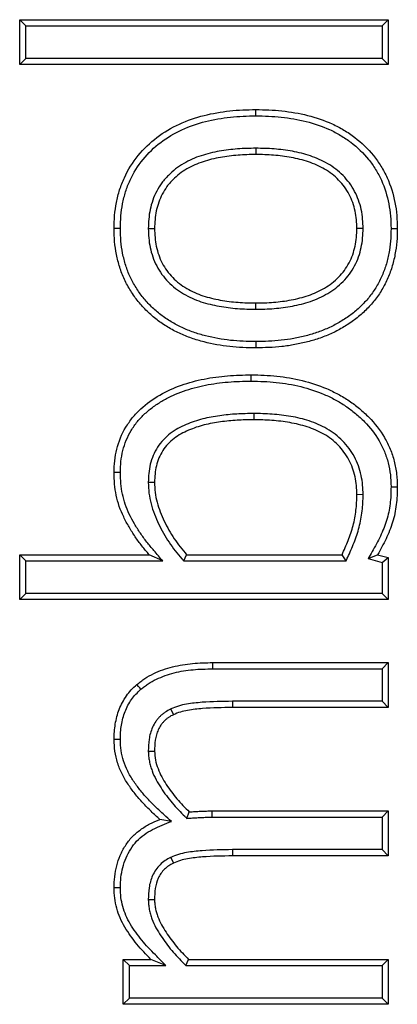
# Model space of a CAD drawing. Units: millimetres. Extents: x 75 to 2081, y 25 to 1460.
# Drawn here: x 392 to 403, y 1056 to 1084 of the extents above; entities that cross this region are included whole.
import ezdxf

# ---------------------------------------------------------------- set-up
doc = ezdxf.new("R2010")
doc.units = ezdxf.units.MM
doc.header["$LTSCALE"] = 5
doc.layers.get('0').update_dxf_attribs({"color": 1})
doc.layers.add('13662', color=7, linetype='Continuous')

# ---------------------------------------------------------------- blocks, each defined once
blk = doc.blocks.new('1063106-M_002_Front_view')
for p, q in [((-216.959, 294.125), (-216.959, 295.391)), ((-216.959, 295.391), (-206.579, 295.391)), ((-216.782, 295.215), (-216.959, 295.391)), ((-206.755, 295.215), (-206.579, 295.391)), ((-206.579, 295.391), (-206.579, 294.125)), ((-216.782, 295.215), (-206.755, 295.215)), ((-216.782, 294.301), (-216.782, 295.215)), ((-206.755, 295.215), (-206.755, 294.301)), ((-216.782, 294.301), (-216.959, 294.125)), ((-206.755, 294.301), (-216.782, 294.301)), ((-206.755, 294.301), (-206.579, 294.125)), ((-206.579, 294.125), (-216.959, 294.125)), ((-210.309, 292.683), (-210.309, 292.859)), ((-210.309, 291.77), (-210.309, 291.593)), ((-213.338, 289.511), (-213.161, 289.511)), ((-207.289, 289.511), (-207.465, 289.511)), ((-206.502, 289.511), (-206.326, 289.511)), ((-210.309, 287.24), (-210.309, 287.416)), ((-210.309, 286.327), (-210.309, 286.15)), ((-210.37, 284.301), (-210.37, 284.125)), ((-213.338, 282.367), (-213.161, 282.367)), ((-207.289, 282.018), (-207.465, 282.017)), ((-216.782, 280.151), (-216.959, 280.328)), ((-216.959, 280.328), (-213.311, 280.328)), ((-216.959, 279.062), (-216.959, 280.328)), ((-212.93, 280.151), (-213.311, 280.328)), ((-212.338, 280.151), (-212.257, 280.328)), ((-212.257, 280.328), (-207.882, 280.328)), ((-207.768, 280.151), (-207.882, 280.328)), ((-207.147, 280.216), (-206.881, 280.328)), ((-206.881, 280.328), (-206.579, 280.246)), ((-216.782, 280.151), (-212.93, 280.151)), ((-216.782, 279.238), (-216.782, 280.151)), ((-212.338, 280.151), (-207.768, 280.151)), ((-207.147, 280.216), (-206.755, 280.111)), ((-206.755, 280.111), (-206.579, 280.246)), ((-206.755, 280.111), (-206.755, 279.238)), ((-206.579, 280.246), (-206.579, 279.062)), ((-216.782, 279.238), (-216.959, 279.062)), ((-206.755, 279.238), (-216.782, 279.238)), ((-206.755, 279.238), (-206.579, 279.062)), ((-206.579, 279.062), (-216.959, 279.062)), ((-211.523, 277.29), (-206.579, 277.29)), ((-206.755, 277.113), (-206.579, 277.29)), ((-206.579, 277.29), (-206.579, 276.024)), ((-211.522, 277.113), (-206.755, 277.113)), ((-206.755, 277.113), (-206.755, 276.2)), ((-206.755, 276.2), (-210.969, 276.2)), ((-210.969, 276.2), (-210.968, 276.024)), ((-206.755, 276.2), (-206.579, 276.024)), ((-212.706, 275.982), (-212.631, 275.822)), ((-206.579, 276.024), (-210.968, 276.024)), ((-213.338, 274.795), (-213.161, 274.798)), ((-212.252, 272.905), (-212.184, 273.087)), ((-211.537, 273.112), (-206.579, 273.112)), ((-211.537, 272.936), (-211.537, 273.112)), ((-206.755, 272.936), (-206.579, 273.112)), ((-206.579, 273.112), (-206.579, 271.847)), ((-212.687, 272.82), (-213.011, 272.875)), ((-211.537, 272.936), (-206.755, 272.936)), ((-206.755, 272.936), (-206.755, 272.023)), ((-206.755, 272.023), (-210.969, 272.023)), ((-210.969, 272.023), (-210.968, 271.847)), ((-206.755, 272.023), (-206.579, 271.847)), ((-212.707, 271.804), (-212.631, 271.645)), ((-206.579, 271.847), (-210.968, 271.847)), ((-213.338, 270.618), (-213.161, 270.62)), ((-214.047, 268.935), (-213.264, 268.935)), ((-214.047, 267.669), (-214.047, 268.935)), ((-213.871, 268.759), (-214.047, 268.935)), ((-212.843, 268.759), (-213.264, 268.935)), ((-212.278, 268.759), (-212.204, 268.935)), ((-212.204, 268.935), (-206.579, 268.935)), ((-206.755, 268.759), (-206.579, 268.935)), ((-206.579, 268.935), (-206.579, 267.669)), ((-213.871, 268.759), (-212.843, 268.759)), ((-213.871, 267.846), (-213.871, 268.759)), ((-212.278, 268.759), (-206.755, 268.759)), ((-206.755, 268.759), (-206.755, 267.846)), ((-213.871, 267.846), (-214.047, 267.669)), ((-206.755, 267.846), (-213.871, 267.846)), ((-206.755, 267.846), (-206.579, 267.669)), ((-206.579, 267.669), (-214.047, 267.669))]:
    blk.add_line(p, q)
at = {"flags": 128}
for points in [[(-214.124, 289.511), (-214.177, 289.511), (-214.23, 289.511), (-214.3, 289.511)], [(-210.438, 285.215), (-210.438, 285.267), (-210.438, 285.32), (-210.438, 285.391)], [(-214.124, 282.64), (-214.177, 282.64), (-214.23, 282.64), (-214.3, 282.64)], [(-206.502, 282.239), (-206.449, 282.24), (-206.396, 282.24), (-206.326, 282.24)], [(-211.522, 277.113), (-211.523, 277.166), (-211.523, 277.219), (-211.523, 277.29)], [(-213.546, 276.538), (-213.58, 276.577), (-213.615, 276.617), (-213.662, 276.671)], [(-214.124, 275.129), (-214.177, 275.128), (-214.23, 275.128), (-214.3, 275.128)], [(-214.124, 270.952), (-214.177, 270.951), (-214.23, 270.951), (-214.3, 270.951)]]:
    blk.add_lwpolyline(points, dxfattribs=at)
for points, knots in [([(-214.3, 289.511), (-214.298, 289.633), (-214.295, 289.756), (-214.274, 290.001), (-214.257, 290.122), (-214.21, 290.363), (-214.181, 290.483), (-214.107, 290.717), (-214.062, 290.831), (-213.908, 291.165), (-213.777, 291.375), (-213.468, 291.757), (-213.289, 291.927), (-212.898, 292.225), (-212.686, 292.351), (-212.24, 292.556), (-212.007, 292.636), (-211.53, 292.754), (-211.288, 292.795), (-210.922, 292.835), (-210.8, 292.845), (-210.554, 292.856), (-210.432, 292.857), (-210.309, 292.859)], [0, 0, 0, 0, 0.0625, 0.0625, 0.125, 0.125, 0.1875, 0.1875, 0.25, 0.25, 0.375, 0.375, 0.5, 0.5, 0.625, 0.625, 0.75, 0.75, 0.875, 0.875, 0.9375, 0.9375, 1, 1, 1, 1]), ([(-210.309, 292.859), (-210.186, 292.857), (-210.064, 292.856), (-209.819, 292.845), (-209.697, 292.836), (-209.331, 292.796), (-209.088, 292.755), (-208.612, 292.636), (-208.379, 292.559), (-208.045, 292.404), (-207.936, 292.347), (-207.725, 292.221), (-207.623, 292.153), (-207.331, 291.929), (-207.153, 291.757), (-206.921, 291.472), (-206.85, 291.372), (-206.722, 291.163), (-206.664, 291.054), (-206.511, 290.72), (-206.44, 290.483), (-206.369, 290.122), (-206.352, 290), (-206.331, 289.756), (-206.328, 289.633), (-206.326, 289.511)], [0, 0, 0, 0, 0.0625, 0.0625, 0.125, 0.125, 0.25, 0.25, 0.375, 0.375, 0.4375, 0.4375, 0.5, 0.5, 0.625, 0.625, 0.6875, 0.6875, 0.75, 0.75, 0.875, 0.875, 0.9375, 0.9375, 1, 1, 1, 1]), ([(-214.124, 289.511), (-214.121, 289.632), (-214.119, 289.75), (-214.099, 289.979), (-214.082, 290.094), (-214.038, 290.324), (-214.01, 290.437), (-213.941, 290.656), (-213.899, 290.764), (-213.754, 291.078), (-213.631, 291.276), (-213.34, 291.634), (-213.171, 291.795), (-212.802, 292.076), (-212.601, 292.196), (-212.177, 292.391), (-211.955, 292.467), (-211.497, 292.581), (-211.261, 292.62), (-210.906, 292.66), (-210.788, 292.669), (-210.551, 292.679), (-210.431, 292.681), (-210.309, 292.683)], [0.0006668, 0.0006668, 0.0006668, 0.0006668, 0.0625, 0.0625, 0.125, 0.125, 0.1875, 0.1875, 0.25, 0.25, 0.375, 0.375, 0.5, 0.5, 0.625, 0.625, 0.75, 0.75, 0.875, 0.875, 0.9375, 0.9375, 0.9995469, 0.9995469, 0.9995469, 0.9995469]), ([(-210.309, 292.683), (-210.187, 292.681), (-210.067, 292.679), (-209.83, 292.669), (-209.712, 292.66), (-209.357, 292.621), (-209.122, 292.581), (-208.664, 292.468), (-208.441, 292.393), (-208.125, 292.247), (-208.021, 292.192), (-207.821, 292.073), (-207.725, 292.008), (-207.449, 291.797), (-207.281, 291.635), (-207.063, 291.367), (-206.997, 291.273), (-206.876, 291.076), (-206.821, 290.974), (-206.678, 290.66), (-206.611, 290.438), (-206.544, 290.094), (-206.527, 289.978), (-206.507, 289.75), (-206.505, 289.632), (-206.502, 289.511)], [0.0004534, 0.0004534, 0.0004534, 0.0004534, 0.0625, 0.0625, 0.125, 0.125, 0.25, 0.25, 0.375, 0.375, 0.4375, 0.4375, 0.5, 0.5, 0.625, 0.625, 0.6875, 0.6875, 0.75, 0.75, 0.875, 0.875, 0.9375, 0.9375, 0.9993804, 0.9993804, 0.9993804, 0.9993804]), ([(-210.309, 291.77), (-210.31, 291.77), (-210.31, 291.77), (-210.311, 291.77), (-210.478, 291.768), (-210.651, 291.765), (-210.996, 291.739), (-211.168, 291.716), (-211.423, 291.672), (-211.509, 291.655), (-211.681, 291.613), (-211.767, 291.588), (-211.934, 291.532), (-212.017, 291.501), (-212.182, 291.428), (-212.263, 291.386), (-212.418, 291.295), (-212.494, 291.245), (-212.641, 291.132), (-212.708, 291.072), (-212.804, 290.976), (-212.836, 290.942), (-212.897, 290.872), (-212.927, 290.835), (-213.009, 290.722), (-213.056, 290.644), (-213.143, 290.482), (-213.18, 290.396), (-213.241, 290.223), (-213.266, 290.135), (-213.303, 289.957), (-213.316, 289.866), (-213.332, 289.687), (-213.335, 289.6), (-213.337, 289.516), (-213.337, 289.514), (-213.338, 289.513), (-213.338, 289.511)], [-0.000489, -0.000489, -0.000489, -0.000489, 0, 0, 0, 0.125, 0.125, 0.25, 0.25, 0.3125, 0.3125, 0.375, 0.375, 0.4375, 0.4375, 0.5, 0.5, 0.5625, 0.5625, 0.625, 0.625, 0.65625, 0.65625, 0.6875, 0.6875, 0.75, 0.75, 0.8125, 0.8125, 0.875, 0.875, 0.9375, 0.9375, 1, 1, 1, 1.001364, 1.001364, 1.001364, 1.001364]), ([(-207.289, 289.511), (-207.289, 289.513), (-207.289, 289.514), (-207.289, 289.516), (-207.291, 289.599), (-207.294, 289.686), (-207.31, 289.866), (-207.323, 289.955), (-207.36, 290.133), (-207.386, 290.223), (-207.45, 290.395), (-207.486, 290.477), (-207.571, 290.639), (-207.621, 290.719), (-207.73, 290.867), (-207.79, 290.937), (-207.919, 291.068), (-207.988, 291.128), (-208.131, 291.238), (-208.206, 291.289), (-208.441, 291.428), (-208.606, 291.499), (-208.94, 291.611), (-209.111, 291.654), (-209.452, 291.716), (-209.624, 291.738), (-209.968, 291.765), (-210.141, 291.768), (-210.307, 291.77), (-210.308, 291.77), (-210.308, 291.77), (-210.309, 291.77)], [-0.001312, -0.001312, -0.001312, -0.001312, 0, 0, 0, 0.0625, 0.0625, 0.125, 0.125, 0.1875, 0.1875, 0.25, 0.25, 0.3125, 0.3125, 0.375, 0.375, 0.4375, 0.4375, 0.5, 0.5, 0.625, 0.625, 0.75, 0.75, 0.875, 0.875, 1, 1, 1, 1.000491, 1.000491, 1.000491, 1.000491]), ([(-210.309, 291.593), (-210.476, 291.592), (-210.644, 291.589), (-210.977, 291.564), (-211.143, 291.542), (-211.39, 291.499), (-211.472, 291.483), (-211.635, 291.443), (-211.715, 291.419), (-211.873, 291.366), (-211.952, 291.337), (-212.105, 291.269), (-212.179, 291.231), (-212.324, 291.146), (-212.394, 291.1), (-212.526, 290.998), (-212.588, 290.942), (-212.677, 290.853), (-212.706, 290.823), (-212.761, 290.76), (-212.787, 290.727), (-212.86, 290.626), (-212.905, 290.554), (-212.983, 290.406), (-213.016, 290.33), (-213.072, 290.172), (-213.095, 290.091), (-213.129, 289.927), (-213.141, 289.844), (-213.156, 289.678), (-213.159, 289.594), (-213.161, 289.511)], [0, 0, 0, 0, 0.125, 0.125, 0.25, 0.25, 0.3125, 0.3125, 0.375, 0.375, 0.4375, 0.4375, 0.5, 0.5, 0.5625, 0.5625, 0.625, 0.625, 0.65625, 0.65625, 0.6875, 0.6875, 0.75, 0.75, 0.8125, 0.8125, 0.875, 0.875, 0.9375, 0.9375, 1, 1, 1, 1]), ([(-207.465, 289.511), (-207.468, 289.594), (-207.47, 289.677), (-207.485, 289.842), (-207.496, 289.923), (-207.53, 290.084), (-207.552, 290.163), (-207.609, 290.32), (-207.644, 290.397), (-207.759, 290.62), (-207.859, 290.755), (-208.095, 290.995), (-208.227, 291.097), (-208.516, 291.268), (-208.67, 291.334), (-208.985, 291.441), (-209.148, 291.481), (-209.477, 291.542), (-209.642, 291.563), (-209.975, 291.589), (-210.142, 291.592), (-210.309, 291.593)], [0, 0, 0, 0, 0.0625, 0.0625, 0.125, 0.125, 0.1875, 0.1875, 0.25, 0.25, 0.375, 0.375, 0.5, 0.5, 0.625, 0.625, 0.75, 0.75, 0.875, 0.875, 1, 1, 1, 1]), ([(-210.309, 286.15), (-210.432, 286.152), (-210.555, 286.154), (-210.8, 286.165), (-210.922, 286.174), (-211.288, 286.215), (-211.531, 286.258), (-211.887, 286.349), (-212.005, 286.384), (-212.237, 286.464), (-212.351, 286.51), (-212.574, 286.614), (-212.682, 286.672), (-212.893, 286.799), (-212.995, 286.868), (-213.189, 287.017), (-213.282, 287.098), (-213.458, 287.27), (-213.541, 287.36), (-213.696, 287.55), (-213.768, 287.65), (-213.898, 287.859), (-213.957, 287.967), (-214.061, 288.189), (-214.104, 288.305), (-214.177, 288.539), (-214.208, 288.658), (-214.257, 288.899), (-214.274, 289.021), (-214.295, 289.265), (-214.298, 289.388), (-214.3, 289.511)], [0, 0, 0, 0, 0.0625, 0.0625, 0.125, 0.125, 0.25, 0.25, 0.3125, 0.3125, 0.375, 0.375, 0.4375, 0.4375, 0.5, 0.5, 0.5625, 0.5625, 0.625, 0.625, 0.6875, 0.6875, 0.75, 0.75, 0.8125, 0.8125, 0.875, 0.875, 0.9375, 0.9375, 1, 1, 1, 1]), ([(-210.309, 286.327), (-210.431, 286.329), (-210.551, 286.33), (-210.789, 286.341), (-210.907, 286.35), (-211.261, 286.389), (-211.496, 286.431), (-211.839, 286.519), (-211.953, 286.552), (-212.174, 286.629), (-212.282, 286.672), (-212.493, 286.771), (-212.597, 286.827), (-212.797, 286.947), (-212.893, 287.012), (-213.077, 287.153), (-213.164, 287.229), (-213.33, 287.391), (-213.409, 287.477), (-213.555, 287.657), (-213.622, 287.75), (-213.745, 287.946), (-213.801, 288.048), (-213.897, 288.256), (-213.937, 288.363), (-214.007, 288.586), (-214.036, 288.699), (-214.082, 288.927), (-214.099, 289.042), (-214.118, 289.272), (-214.121, 289.389), (-214.124, 289.511)], [0.0004916, 0.0004916, 0.0004916, 0.0004916, 0.0625, 0.0625, 0.125, 0.125, 0.25, 0.25, 0.3125, 0.3125, 0.375, 0.375, 0.4375, 0.4375, 0.5, 0.5, 0.5625, 0.5625, 0.625, 0.625, 0.6875, 0.6875, 0.75, 0.75, 0.8125, 0.8125, 0.875, 0.875, 0.9375, 0.9375, 0.9993334, 0.9993334, 0.9993334, 0.9993334]), ([(-213.338, 289.511), (-213.338, 289.509), (-213.337, 289.507), (-213.337, 289.505), (-213.335, 289.422), (-213.332, 289.334), (-213.316, 289.155), (-213.304, 289.064), (-213.266, 288.885), (-213.241, 288.797), (-213.181, 288.624), (-213.144, 288.539), (-213.058, 288.375), (-213.01, 288.296), (-212.901, 288.146), (-212.84, 288.075), (-212.712, 287.945), (-212.645, 287.884), (-212.498, 287.769), (-212.422, 287.718), (-212.188, 287.582), (-212.024, 287.507), (-211.683, 287.394), (-211.513, 287.355), (-211.17, 287.293), (-210.998, 287.271), (-210.652, 287.244), (-210.478, 287.242), (-210.311, 287.24), (-210.31, 287.24), (-210.31, 287.24), (-210.309, 287.24)], [-0.001361, -0.001361, -0.001361, -0.001361, 0, 0, 0, 0.0625, 0.0625, 0.125, 0.125, 0.1875, 0.1875, 0.25, 0.25, 0.3125, 0.3125, 0.375, 0.375, 0.4375, 0.4375, 0.5, 0.5, 0.625, 0.625, 0.75, 0.75, 0.875, 0.875, 1, 1, 1, 1.000494, 1.000494, 1.000494, 1.000494]), ([(-213.161, 289.511), (-213.159, 289.427), (-213.156, 289.343), (-213.141, 289.176), (-213.129, 289.093), (-213.095, 288.929), (-213.072, 288.848), (-213.017, 288.69), (-212.984, 288.613), (-212.906, 288.464), (-212.862, 288.392), (-212.764, 288.257), (-212.709, 288.193), (-212.591, 288.073), (-212.529, 288.017), (-212.397, 287.913), (-212.327, 287.867), (-212.11, 287.74), (-211.956, 287.671), (-211.638, 287.565), (-211.475, 287.527), (-211.145, 287.467), (-210.978, 287.446), (-210.644, 287.421), (-210.477, 287.418), (-210.309, 287.416)], [0, 0, 0, 0, 0.0625, 0.0625, 0.125, 0.125, 0.1875, 0.1875, 0.25, 0.25, 0.3125, 0.3125, 0.375, 0.375, 0.4375, 0.4375, 0.5, 0.5, 0.625, 0.625, 0.75, 0.75, 0.875, 0.875, 1, 1, 1, 1]), ([(-210.309, 287.24), (-210.308, 287.24), (-210.308, 287.24), (-210.307, 287.24), (-210.141, 287.242), (-209.967, 287.245), (-209.622, 287.273), (-209.45, 287.296), (-209.11, 287.36), (-208.94, 287.401), (-208.601, 287.518), (-208.44, 287.593), (-208.208, 287.729), (-208.132, 287.78), (-207.987, 287.892), (-207.918, 287.952), (-207.79, 288.083), (-207.729, 288.154), (-207.621, 288.303), (-207.573, 288.379), (-207.485, 288.541), (-207.447, 288.627), (-207.386, 288.8), (-207.362, 288.889), (-207.324, 289.065), (-207.31, 289.154), (-207.293, 289.335), (-207.291, 289.422), (-207.289, 289.506), (-207.289, 289.507), (-207.289, 289.509), (-207.289, 289.511)], [-0.000496, -0.000496, -0.000496, -0.000496, 0, 0, 0, 0.125, 0.125, 0.25, 0.25, 0.375, 0.375, 0.5, 0.5, 0.5625, 0.5625, 0.625, 0.625, 0.6875, 0.6875, 0.75, 0.75, 0.8125, 0.8125, 0.875, 0.875, 0.9375, 0.9375, 1, 1, 1, 1.001311, 1.001311, 1.001311, 1.001311]), ([(-210.309, 287.416), (-210.142, 287.418), (-209.975, 287.421), (-209.643, 287.448), (-209.477, 287.47), (-209.149, 287.532), (-208.986, 287.572), (-208.671, 287.681), (-208.519, 287.751), (-208.303, 287.878), (-208.233, 287.924), (-208.101, 288.026), (-208.038, 288.082), (-207.921, 288.201), (-207.866, 288.264), (-207.768, 288.399), (-207.724, 288.47), (-207.644, 288.617), (-207.61, 288.694), (-207.555, 288.851), (-207.533, 288.932), (-207.498, 289.095), (-207.485, 289.178), (-207.47, 289.344), (-207.467, 289.427), (-207.465, 289.511)], [0, 0, 0, 0, 0.125, 0.125, 0.25, 0.25, 0.375, 0.375, 0.5, 0.5, 0.5625, 0.5625, 0.625, 0.625, 0.6875, 0.6875, 0.75, 0.75, 0.8125, 0.8125, 0.875, 0.875, 0.9375, 0.9375, 1, 1, 1, 1]), ([(-206.326, 289.511), (-206.328, 289.388), (-206.33, 289.265), (-206.35, 289.021), (-206.368, 288.899), (-206.414, 288.658), (-206.443, 288.538), (-206.515, 288.304), (-206.56, 288.189), (-206.661, 287.965), (-206.718, 287.856), (-206.846, 287.647), (-206.918, 287.547), (-207.073, 287.357), (-207.157, 287.267), (-207.335, 287.097), (-207.428, 287.018), (-207.625, 286.871), (-207.727, 286.802), (-207.937, 286.676), (-208.046, 286.619), (-208.269, 286.515), (-208.383, 286.469), (-208.614, 286.387), (-208.732, 286.351), (-208.969, 286.291), (-209.089, 286.265), (-209.331, 286.22), (-209.452, 286.202), (-209.696, 286.175), (-209.819, 286.166), (-210.064, 286.155), (-210.186, 286.153), (-210.309, 286.15)], [0, 0, 0, 0, 0.0625, 0.0625, 0.125, 0.125, 0.1875, 0.1875, 0.25, 0.25, 0.3125, 0.3125, 0.375, 0.375, 0.4375, 0.4375, 0.5, 0.5, 0.5625, 0.5625, 0.625, 0.625, 0.6875, 0.6875, 0.75, 0.75, 0.8125, 0.8125, 0.875, 0.875, 0.9375, 0.9375, 1, 1, 1, 1]), ([(-206.502, 289.511), (-206.504, 289.389), (-206.507, 289.271), (-206.525, 289.042), (-206.542, 288.927), (-206.586, 288.696), (-206.613, 288.583), (-206.681, 288.364), (-206.723, 288.256), (-206.819, 288.044), (-206.872, 287.942), (-206.992, 287.746), (-207.059, 287.653), (-207.205, 287.475), (-207.284, 287.39), (-207.451, 287.23), (-207.539, 287.155), (-207.725, 287.016), (-207.823, 286.95), (-208.023, 286.83), (-208.126, 286.776), (-208.338, 286.678), (-208.447, 286.633), (-208.668, 286.555), (-208.78, 286.521), (-209.008, 286.462), (-209.125, 286.437), (-209.359, 286.394), (-209.476, 286.377), (-209.712, 286.351), (-209.83, 286.342), (-210.067, 286.331), (-210.188, 286.329), (-210.309, 286.327)], [0.000619, 0.000619, 0.000619, 0.000619, 0.0625, 0.0625, 0.125, 0.125, 0.1875, 0.1875, 0.25, 0.25, 0.3125, 0.3125, 0.375, 0.375, 0.4375, 0.4375, 0.5, 0.5, 0.5625, 0.5625, 0.625, 0.625, 0.6875, 0.6875, 0.75, 0.75, 0.8125, 0.8125, 0.875, 0.875, 0.9375, 0.9375, 0.9995081, 0.9995081, 0.9995081, 0.9995081]), ([(-214.3, 282.64), (-214.297, 282.751), (-214.294, 282.863), (-214.271, 283.083), (-214.251, 283.191), (-214.17, 283.512), (-214.087, 283.725), (-213.914, 284.009), (-213.85, 284.1), (-213.71, 284.273), (-213.631, 284.355), (-213.386, 284.581), (-213.206, 284.711), (-212.819, 284.934), (-212.615, 285.025), (-212.198, 285.172), (-211.984, 285.23), (-211.547, 285.316), (-211.326, 285.346), (-210.883, 285.383), (-210.66, 285.387), (-210.438, 285.391)], [0, 0, 0, 0, 0.0625, 0.0625, 0.125, 0.125, 0.25, 0.25, 0.3125, 0.3125, 0.375, 0.375, 0.5, 0.5, 0.625, 0.625, 0.75, 0.75, 0.875, 0.875, 1, 1, 1, 1]), ([(-210.438, 285.391), (-210.317, 285.389), (-210.196, 285.387), (-209.956, 285.376), (-209.835, 285.368), (-209.476, 285.329), (-209.237, 285.288), (-208.769, 285.172), (-208.539, 285.097), (-208.206, 284.955), (-208.097, 284.903), (-207.885, 284.789), (-207.781, 284.727), (-207.582, 284.591), (-207.486, 284.518), (-207.3, 284.364), (-207.211, 284.283), (-206.957, 284.025), (-206.808, 283.833), (-206.626, 283.52), (-206.572, 283.412), (-206.48, 283.189), (-206.443, 283.074), (-206.384, 282.84), (-206.361, 282.721), (-206.333, 282.481), (-206.329, 282.361), (-206.326, 282.24)], [0, 0, 0, 0, 0.0625, 0.0625, 0.125, 0.125, 0.25, 0.25, 0.375, 0.375, 0.4375, 0.4375, 0.5, 0.5, 0.5625, 0.5625, 0.625, 0.625, 0.75, 0.75, 0.8125, 0.8125, 0.875, 0.875, 0.9375, 0.9375, 1, 1, 1, 1]), ([(-214.124, 282.64), (-214.121, 282.749), (-214.118, 282.853), (-214.096, 283.056), (-214.078, 283.157), (-214.027, 283.357), (-213.995, 283.456), (-213.918, 283.647), (-213.874, 283.736), (-213.767, 283.911), (-213.707, 283.997), (-213.578, 284.156), (-213.507, 284.229), (-213.354, 284.371), (-213.273, 284.437), (-213.104, 284.56), (-213.016, 284.616), (-212.833, 284.722), (-212.739, 284.771), (-212.547, 284.858), (-212.449, 284.896), (-212.146, 285.003), (-211.94, 285.059), (-211.519, 285.142), (-211.305, 285.171), (-210.874, 285.206), (-210.66, 285.211), (-210.438, 285.215)], [0.000968, 0.000968, 0.000968, 0.000968, 0.0625, 0.0625, 0.125, 0.125, 0.1875, 0.1875, 0.25, 0.25, 0.3125, 0.3125, 0.375, 0.375, 0.4375, 0.4375, 0.5, 0.5, 0.5625, 0.5625, 0.625, 0.625, 0.75, 0.75, 0.875, 0.875, 0.9994563, 0.9994563, 0.9994563, 0.9994563]), ([(-210.438, 285.215), (-210.318, 285.212), (-210.2, 285.21), (-209.966, 285.2), (-209.85, 285.192), (-209.502, 285.155), (-209.271, 285.115), (-208.82, 285.003), (-208.599, 284.931), (-208.28, 284.795), (-208.176, 284.745), (-207.973, 284.636), (-207.876, 284.578), (-207.687, 284.449), (-207.595, 284.379), (-207.417, 284.231), (-207.332, 284.154), (-207.092, 283.91), (-206.953, 283.731), (-206.782, 283.438), (-206.731, 283.336), (-206.646, 283.129), (-206.612, 283.024), (-206.556, 282.804), (-206.535, 282.692), (-206.509, 282.471), (-206.506, 282.359), (-206.502, 282.239)], [0.000503, 0.000503, 0.000503, 0.000503, 0.0625, 0.0625, 0.125, 0.125, 0.25, 0.25, 0.375, 0.375, 0.4375, 0.4375, 0.5, 0.5, 0.5625, 0.5625, 0.625, 0.625, 0.75, 0.75, 0.8125, 0.8125, 0.875, 0.875, 0.9375, 0.9375, 0.9992565, 0.9992565, 0.9992565, 0.9992565]), ([(-210.37, 284.301), (-210.371, 284.301), (-210.371, 284.301), (-210.372, 284.301), (-210.527, 284.3), (-210.688, 284.298), (-211.008, 284.279), (-211.168, 284.263), (-211.487, 284.218), (-211.645, 284.19), (-211.885, 284.131), (-211.965, 284.107), (-212.121, 284.055), (-212.198, 284.025), (-212.351, 283.96), (-212.426, 283.924), (-212.576, 283.84), (-212.649, 283.792), (-212.786, 283.688), (-212.852, 283.63), (-212.974, 283.5), (-213.03, 283.428), (-213.124, 283.279), (-213.164, 283.202), (-213.233, 283.041), (-213.261, 282.957), (-213.302, 282.788), (-213.316, 282.702), (-213.332, 282.532), (-213.335, 282.45), (-213.337, 282.373), (-213.337, 282.371), (-213.338, 282.369), (-213.338, 282.367)], [-0.000395, -0.000395, -0.000395, -0.000395, 0, 0, 0, 0.125, 0.125, 0.25, 0.25, 0.375, 0.375, 0.4375, 0.4375, 0.5, 0.5, 0.5625, 0.5625, 0.625, 0.625, 0.6875, 0.6875, 0.75, 0.75, 0.8125, 0.8125, 0.875, 0.875, 0.9375, 0.9375, 1, 1, 1, 1.00164, 1.00164, 1.00164, 1.00164]), ([(-207.289, 282.018), (-207.289, 282.02), (-207.289, 282.021), (-207.289, 282.022), (-207.291, 282.107), (-207.294, 282.196), (-207.311, 282.378), (-207.324, 282.471), (-207.365, 282.652), (-207.39, 282.739), (-207.452, 282.914), (-207.491, 283.002), (-207.58, 283.167), (-207.63, 283.245), (-207.74, 283.395), (-207.8, 283.466), (-207.932, 283.601), (-208.002, 283.662), (-208.147, 283.775), (-208.225, 283.828), (-208.388, 283.921), (-208.469, 283.96), (-208.635, 284.032), (-208.72, 284.065), (-208.977, 284.149), (-209.151, 284.19), (-209.413, 284.235), (-209.5, 284.247), (-209.673, 284.268), (-209.76, 284.277), (-209.935, 284.29), (-210.023, 284.295), (-210.198, 284.3), (-210.284, 284.301), (-210.369, 284.301), (-210.369, 284.301), (-210.37, 284.301), (-210.37, 284.301)], [-0.001008, -0.001008, -0.001008, -0.001008, 0, 0, 0, 0.0625, 0.0625, 0.125, 0.125, 0.1875, 0.1875, 0.25, 0.25, 0.3125, 0.3125, 0.375, 0.375, 0.4375, 0.4375, 0.5, 0.5, 0.5625, 0.5625, 0.625, 0.625, 0.75, 0.75, 0.8125, 0.8125, 0.875, 0.875, 0.9375, 0.9375, 1, 1, 1, 1.000361, 1.000361, 1.000361, 1.000361]), ([(-210.37, 284.125), (-210.526, 284.124), (-210.682, 284.122), (-210.993, 284.103), (-211.149, 284.088), (-211.457, 284.044), (-211.611, 284.017), (-211.838, 283.961), (-211.913, 283.939), (-212.06, 283.889), (-212.133, 283.861), (-212.277, 283.8), (-212.347, 283.766), (-212.483, 283.69), (-212.549, 283.647), (-212.673, 283.553), (-212.731, 283.501), (-212.838, 283.387), (-212.886, 283.325), (-212.969, 283.194), (-213.006, 283.124), (-213.067, 282.981), (-213.092, 282.907), (-213.128, 282.755), (-213.141, 282.678), (-213.156, 282.523), (-213.159, 282.445), (-213.161, 282.367)], [0, 0, 0, 0, 0.125, 0.125, 0.25, 0.25, 0.375, 0.375, 0.4375, 0.4375, 0.5, 0.5, 0.5625, 0.5625, 0.625, 0.625, 0.6875, 0.6875, 0.75, 0.75, 0.8125, 0.8125, 0.875, 0.875, 0.9375, 0.9375, 1, 1, 1, 1]), ([(-207.465, 282.017), (-207.468, 282.102), (-207.47, 282.187), (-207.486, 282.356), (-207.498, 282.44), (-207.535, 282.606), (-207.559, 282.688), (-207.616, 282.848), (-207.65, 282.926), (-207.731, 283.075), (-207.777, 283.147), (-207.878, 283.284), (-207.933, 283.349), (-208.052, 283.471), (-208.116, 283.527), (-208.25, 283.631), (-208.32, 283.679), (-208.468, 283.764), (-208.544, 283.801), (-208.7, 283.869), (-208.78, 283.899), (-209.022, 283.978), (-209.188, 284.017), (-209.439, 284.061), (-209.523, 284.072), (-209.692, 284.093), (-209.776, 284.101), (-209.946, 284.114), (-210.031, 284.119), (-210.2, 284.124), (-210.285, 284.124), (-210.37, 284.125)], [0, 0, 0, 0, 0.0625, 0.0625, 0.125, 0.125, 0.1875, 0.1875, 0.25, 0.25, 0.3125, 0.3125, 0.375, 0.375, 0.4375, 0.4375, 0.5, 0.5, 0.5625, 0.5625, 0.625, 0.625, 0.75, 0.75, 0.8125, 0.8125, 0.875, 0.875, 0.9375, 0.9375, 1, 1, 1, 1]), ([(-213.311, 280.328), (-213.381, 280.409), (-213.45, 280.491), (-213.584, 280.659), (-213.648, 280.746), (-213.768, 280.924), (-213.824, 281.015), (-213.932, 281.201), (-213.984, 281.294), (-214.124, 281.585), (-214.194, 281.789), (-214.26, 282.105), (-214.276, 282.211), (-214.294, 282.425), (-214.297, 282.532), (-214.3, 282.64)], [0, 0, 0, 0, 0.125, 0.125, 0.25, 0.25, 0.375, 0.375, 0.5, 0.5, 0.75, 0.75, 0.875, 0.875, 1, 1, 1, 1]), ([(-212.93, 280.151), (-213.013, 280.248), (-213.095, 280.345), (-213.177, 280.442), (-213.247, 280.524), (-213.315, 280.604), (-213.443, 280.766), (-213.504, 280.848), (-213.619, 281.018), (-213.673, 281.107), (-213.779, 281.287), (-213.828, 281.377), (-213.959, 281.649), (-214.025, 281.84), (-214.086, 282.134), (-214.101, 282.233), (-214.118, 282.432), (-214.121, 282.534), (-214.124, 282.64)], [-0.147948, -0.147948, -0.147948, -0.147948, 0, 0, 0, 0.125, 0.125, 0.25, 0.25, 0.375, 0.375, 0.5, 0.5, 0.75, 0.75, 0.875, 0.875, 0.997989, 0.997989, 0.997989, 0.997989]), ([(-213.338, 282.367), (-213.338, 282.365), (-213.337, 282.362), (-213.337, 282.36), (-213.334, 282.266), (-213.33, 282.165), (-213.305, 281.958), (-213.285, 281.857), (-213.208, 281.562), (-213.134, 281.373), (-212.961, 281.015), (-212.863, 280.844), (-212.698, 280.597), (-212.64, 280.516), (-212.516, 280.359), (-212.453, 280.285), (-212.391, 280.213), (-212.373, 280.192), (-212.356, 280.172), (-212.338, 280.151)], [-0.002703, -0.002703, -0.002703, -0.002703, 0, 0, 0, 0.125, 0.125, 0.25, 0.25, 0.5, 0.5, 0.75, 0.75, 0.875, 0.875, 1, 1, 1, 1.035528, 1.035528, 1.035528, 1.035528]), ([(-213.161, 282.367), (-213.158, 282.272), (-213.154, 282.177), (-213.131, 281.989), (-213.113, 281.895), (-213.041, 281.619), (-212.971, 281.442), (-212.806, 281.1), (-212.711, 280.935), (-212.554, 280.698), (-212.498, 280.621), (-212.381, 280.472), (-212.319, 280.4), (-212.257, 280.328)], [0, 0, 0, 0, 0.125, 0.125, 0.25, 0.25, 0.5, 0.5, 0.75, 0.75, 0.875, 0.875, 1, 1, 1, 1]), ([(-206.502, 282.239), (-206.504, 282.157), (-206.505, 282.076), (-206.513, 281.916), (-206.52, 281.837), (-206.539, 281.679), (-206.552, 281.6), (-206.584, 281.446), (-206.604, 281.37), (-206.674, 281.143), (-206.733, 280.994), (-206.872, 280.704), (-206.952, 280.561), (-207.035, 280.414), (-207.072, 280.348), (-207.11, 280.282), (-207.147, 280.216)], [0.002145, 0.002145, 0.002145, 0.002145, 0.125, 0.125, 0.25, 0.25, 0.375, 0.375, 0.5, 0.5, 0.75, 0.75, 1, 1, 1, 1.112448, 1.112448, 1.112448, 1.112448]), ([(-206.326, 282.24), (-206.327, 282.156), (-206.329, 282.072), (-206.337, 281.904), (-206.344, 281.82), (-206.365, 281.653), (-206.378, 281.569), (-206.412, 281.405), (-206.434, 281.323), (-206.508, 281.082), (-206.571, 280.925), (-206.716, 280.621), (-206.799, 280.474), (-206.881, 280.328)], [0, 0, 0, 0, 0.125, 0.125, 0.25, 0.25, 0.375, 0.375, 0.5, 0.5, 0.75, 0.75, 1, 1, 1, 1]), ([(-207.882, 280.328), (-207.822, 280.461), (-207.763, 280.595), (-207.656, 280.868), (-207.609, 281.006), (-207.533, 281.289), (-207.506, 281.433), (-207.481, 281.651), (-207.475, 281.724), (-207.467, 281.87), (-207.466, 281.943), (-207.465, 282.017)], [0, 0, 0, 0, 0.25, 0.25, 0.5, 0.5, 0.75, 0.75, 0.875, 0.875, 1, 1, 1, 1]), ([(-207.768, 280.151), (-207.753, 280.186), (-207.737, 280.221), (-207.721, 280.255), (-207.662, 280.388), (-207.6, 280.526), (-207.49, 280.808), (-207.44, 280.953), (-207.361, 281.251), (-207.332, 281.406), (-207.305, 281.634), (-207.299, 281.711), (-207.291, 281.866), (-207.29, 281.941), (-207.289, 282.014), (-207.289, 282.016), (-207.289, 282.017), (-207.289, 282.018)], [-0.065059, -0.065059, -0.065059, -0.065059, 0, 0, 0, 0.25, 0.25, 0.5, 0.5, 0.75, 0.75, 0.875, 0.875, 1, 1, 1, 1.002335, 1.002335, 1.002335, 1.002335]), ([(-213.662, 276.671), (-213.625, 276.7), (-213.588, 276.73), (-213.513, 276.788), (-213.474, 276.816), (-213.355, 276.893), (-213.271, 276.938), (-213.015, 277.061), (-212.835, 277.125), (-212.468, 277.218), (-212.28, 277.248), (-211.903, 277.283), (-211.713, 277.287), (-211.523, 277.29)], [0, 0, 0, 0, 0.0625, 0.0625, 0.125, 0.125, 0.25, 0.25, 0.5, 0.5, 0.75, 0.75, 1, 1, 1, 1]), ([(-213.546, 276.538), (-213.51, 276.566), (-213.476, 276.594), (-213.408, 276.646), (-213.374, 276.67), (-213.267, 276.74), (-213.189, 276.782), (-212.95, 276.896), (-212.781, 276.956), (-212.435, 277.045), (-212.256, 277.073), (-211.894, 277.107), (-211.712, 277.111), (-211.522, 277.113)], [0.002742, 0.002742, 0.002742, 0.002742, 0.0625, 0.0625, 0.125, 0.125, 0.25, 0.25, 0.5, 0.5, 0.75, 0.75, 0.9994411, 0.9994411, 0.9994411, 0.9994411]), ([(-214.3, 275.128), (-214.298, 275.2), (-214.297, 275.272), (-214.287, 275.415), (-214.278, 275.487), (-214.243, 275.699), (-214.207, 275.839), (-214.129, 276.04), (-214.099, 276.106), (-214.032, 276.233), (-213.995, 276.295), (-213.912, 276.413), (-213.866, 276.468), (-213.767, 276.572), (-213.714, 276.621), (-213.662, 276.671)], [0, 0, 0, 0, 0.125, 0.125, 0.25, 0.25, 0.5, 0.5, 0.625, 0.625, 0.75, 0.75, 0.875, 0.875, 1, 1, 1, 1]), ([(-214.124, 275.129), (-214.122, 275.199), (-214.12, 275.266), (-214.111, 275.398), (-214.104, 275.463), (-214.071, 275.66), (-214.037, 275.788), (-213.967, 275.97), (-213.94, 276.03), (-213.879, 276.146), (-213.846, 276.201), (-213.774, 276.303), (-213.733, 276.352), (-213.645, 276.444), (-213.596, 276.49), (-213.546, 276.538)], [0.0030989, 0.0030989, 0.0030989, 0.0030989, 0.125, 0.125, 0.25, 0.25, 0.5, 0.5, 0.625, 0.625, 0.75, 0.75, 0.875, 0.875, 0.9963854, 0.9963854, 0.9963854, 0.9963854]), ([(-210.969, 276.2), (-210.969, 276.2), (-210.969, 276.2), (-210.97, 276.2), (-211.251, 276.197), (-211.536, 276.194), (-211.896, 276.166), (-211.969, 276.158), (-212.113, 276.141), (-212.184, 276.132), (-212.333, 276.107), (-212.411, 276.089), (-212.562, 276.042), (-212.635, 276.011), (-212.699, 275.985), (-212.701, 275.984), (-212.704, 275.983), (-212.706, 275.982)], [-0.00064, -0.00064, -0.00064, -0.00064, 0, 0, 0, 0.5, 0.5, 0.625, 0.625, 0.75, 0.75, 0.875, 0.875, 1, 1, 1, 1.004192, 1.004192, 1.004192, 1.004192]), ([(-212.706, 275.982), (-212.708, 275.981), (-212.71, 275.98), (-212.712, 275.979), (-212.757, 275.956), (-212.81, 275.928), (-212.89, 275.874), (-212.915, 275.855), (-212.962, 275.816), (-212.984, 275.796), (-213.027, 275.753), (-213.049, 275.731), (-213.09, 275.683), (-213.109, 275.657), (-213.163, 275.579), (-213.192, 275.526), (-213.242, 275.416), (-213.263, 275.358), (-213.295, 275.244), (-213.306, 275.187), (-213.332, 275.016), (-213.335, 274.903), (-213.337, 274.801), (-213.337, 274.799), (-213.338, 274.797), (-213.338, 274.795)], [-0.005749, -0.005749, -0.005749, -0.005749, 0, 0, 0, 0.125, 0.125, 0.1875, 0.1875, 0.25, 0.25, 0.3125, 0.3125, 0.375, 0.375, 0.5, 0.5, 0.625, 0.625, 0.75, 0.75, 1, 1, 1, 1.005056, 1.005056, 1.005056, 1.005056]), ([(-210.968, 276.024), (-211.249, 276.02), (-211.53, 276.017), (-211.88, 275.99), (-211.95, 275.983), (-212.09, 275.967), (-212.16, 275.957), (-212.298, 275.934), (-212.367, 275.918), (-212.501, 275.876), (-212.566, 275.849), (-212.631, 275.822)], [0, 0, 0, 0, 0.5, 0.5, 0.625, 0.625, 0.75, 0.75, 0.875, 0.875, 1, 1, 1, 1]), ([(-212.631, 275.822), (-212.677, 275.799), (-212.722, 275.775), (-212.786, 275.732), (-212.806, 275.716), (-212.845, 275.684), (-212.864, 275.666), (-212.901, 275.631), (-212.918, 275.612), (-212.952, 275.573), (-212.967, 275.553), (-213.011, 275.489), (-213.035, 275.444), (-213.078, 275.351), (-213.095, 275.303), (-213.123, 275.204), (-213.133, 275.154), (-213.156, 275.002), (-213.159, 274.9), (-213.161, 274.798)], [0, 0, 0, 0, 0.125, 0.125, 0.1875, 0.1875, 0.25, 0.25, 0.3125, 0.3125, 0.375, 0.375, 0.5, 0.5, 0.625, 0.625, 0.75, 0.75, 1, 1, 1, 1]), ([(-213.011, 272.875), (-213.094, 272.95), (-213.176, 273.025), (-213.337, 273.18), (-213.415, 273.26), (-213.566, 273.425), (-213.64, 273.509), (-213.78, 273.683), (-213.846, 273.773), (-213.969, 273.96), (-214.026, 274.056), (-214.126, 274.256), (-214.168, 274.36), (-214.235, 274.574), (-214.261, 274.683), (-214.293, 274.904), (-214.297, 275.016), (-214.3, 275.128)], [0, 0, 0, 0, 0.125, 0.125, 0.25, 0.25, 0.375, 0.375, 0.5, 0.5, 0.625, 0.625, 0.75, 0.75, 0.875, 0.875, 1, 1, 1, 1]), ([(-212.687, 272.82), (-212.756, 272.882), (-212.824, 272.944), (-212.892, 273.006), (-212.975, 273.081), (-213.056, 273.155), (-213.213, 273.305), (-213.288, 273.382), (-213.434, 273.541), (-213.505, 273.623), (-213.639, 273.79), (-213.702, 273.875), (-213.818, 274.052), (-213.872, 274.143), (-213.964, 274.327), (-214.002, 274.422), (-214.064, 274.618), (-214.088, 274.719), (-214.116, 274.916), (-214.12, 275.018), (-214.124, 275.129)], [-0.103172, -0.103172, -0.103172, -0.103172, 0, 0, 0, 0.125, 0.125, 0.25, 0.25, 0.375, 0.375, 0.5, 0.5, 0.625, 0.625, 0.75, 0.75, 0.875, 0.875, 0.998024, 0.998024, 0.998024, 0.998024]), ([(-213.338, 274.795), (-213.337, 274.793), (-213.337, 274.791), (-213.337, 274.789), (-213.335, 274.747), (-213.333, 274.702), (-213.325, 274.609), (-213.318, 274.559), (-213.298, 274.464), (-213.286, 274.418), (-213.26, 274.33), (-213.246, 274.287), (-213.198, 274.158), (-213.16, 274.072), (-213.074, 273.911), (-213.028, 273.835), (-212.931, 273.687), (-212.881, 273.616), (-212.777, 273.475), (-212.722, 273.406), (-212.55, 273.205), (-212.427, 273.081), (-212.309, 272.962), (-212.29, 272.943), (-212.271, 272.924), (-212.252, 272.905)], [-0.003043, -0.003043, -0.003043, -0.003043, 0, 0, 0, 0.0625, 0.0625, 0.125, 0.125, 0.1875, 0.1875, 0.25, 0.25, 0.375, 0.375, 0.5, 0.5, 0.625, 0.625, 0.75, 0.75, 1, 1, 1, 1.039821, 1.039821, 1.039821, 1.039821]), ([(-213.161, 274.798), (-213.157, 274.713), (-213.152, 274.628), (-213.118, 274.464), (-213.093, 274.384), (-213.006, 274.145), (-212.924, 273.998), (-212.74, 273.717), (-212.64, 273.582), (-212.421, 273.326), (-212.303, 273.206), (-212.184, 273.087)], [0, 0, 0, 0, 0.125, 0.125, 0.25, 0.25, 0.5, 0.5, 0.75, 0.75, 1, 1, 1, 1]), ([(-212.184, 273.087), (-212.13, 273.09), (-212.076, 273.094), (-211.969, 273.1), (-211.915, 273.102), (-211.807, 273.108), (-211.753, 273.11), (-211.645, 273.112), (-211.591, 273.112), (-211.537, 273.112)], [0, 0, 0, 0, 0.25, 0.25, 0.5, 0.5, 0.75, 0.75, 1, 1, 1, 1]), ([(-214.3, 270.951), (-214.298, 271.054), (-214.295, 271.158), (-214.272, 271.364), (-214.251, 271.465), (-214.199, 271.666), (-214.167, 271.765), (-214.086, 271.956), (-214.038, 272.048), (-213.927, 272.223), (-213.864, 272.306), (-213.721, 272.456), (-213.642, 272.524), (-213.475, 272.647), (-213.387, 272.701), (-213.202, 272.795), (-213.106, 272.835), (-213.011, 272.875)], [0, 0, 0, 0, 0.125, 0.125, 0.25, 0.25, 0.375, 0.375, 0.5, 0.5, 0.625, 0.625, 0.75, 0.75, 0.875, 0.875, 1, 1, 1, 1]), ([(-214.124, 270.952), (-214.121, 271.053), (-214.118, 271.15), (-214.098, 271.334), (-214.079, 271.427), (-214.03, 271.615), (-214.001, 271.705), (-213.928, 271.878), (-213.884, 271.962), (-213.783, 272.12), (-213.728, 272.193), (-213.602, 272.326), (-213.531, 272.388), (-213.379, 272.499), (-213.299, 272.548), (-213.13, 272.634), (-213.038, 272.672), (-212.943, 272.712), (-212.858, 272.748), (-212.772, 272.784), (-212.687, 272.82)], [0.002326, 0.002326, 0.002326, 0.002326, 0.125, 0.125, 0.25, 0.25, 0.375, 0.375, 0.5, 0.5, 0.625, 0.625, 0.75, 0.75, 0.875, 0.875, 1, 1, 1, 1.111177, 1.111177, 1.111177, 1.111177]), ([(-212.252, 272.905), (-212.226, 272.907), (-212.199, 272.909), (-212.172, 272.911), (-212.118, 272.914), (-212.066, 272.918), (-211.96, 272.924), (-211.905, 272.926), (-211.798, 272.932), (-211.747, 272.934), (-211.644, 272.936), (-211.591, 272.936), (-211.537, 272.936), (-211.537, 272.936), (-211.537, 272.936), (-211.537, 272.936)], [-0.12318, -0.12318, -0.12318, -0.12318, 0, 0, 0, 0.25, 0.25, 0.5, 0.5, 0.75, 0.75, 1, 1, 1, 1.000068, 1.000068, 1.000068, 1.000068]), ([(-210.969, 272.023), (-210.969, 272.023), (-210.969, 272.023), (-210.97, 272.023), (-211.251, 272.019), (-211.536, 272.017), (-211.896, 271.988), (-211.969, 271.981), (-212.113, 271.964), (-212.184, 271.955), (-212.333, 271.929), (-212.411, 271.912), (-212.562, 271.865), (-212.635, 271.834), (-212.699, 271.807), (-212.702, 271.806), (-212.705, 271.805), (-212.707, 271.804)], [-0.00064, -0.00064, -0.00064, -0.00064, 0, 0, 0, 0.5, 0.5, 0.625, 0.625, 0.75, 0.75, 0.875, 0.875, 1, 1, 1, 1.005222, 1.005222, 1.005222, 1.005222]), ([(-212.707, 271.804), (-212.71, 271.803), (-212.712, 271.801), (-212.715, 271.8), (-212.76, 271.776), (-212.81, 271.749), (-212.913, 271.68), (-212.962, 271.641), (-213.096, 271.508), (-213.166, 271.404), (-213.267, 271.183), (-213.297, 271.066), (-213.332, 270.839), (-213.335, 270.726), (-213.337, 270.624), (-213.337, 270.622), (-213.338, 270.62), (-213.338, 270.618)], [-0.007119, -0.007119, -0.007119, -0.007119, 0, 0, 0, 0.125, 0.125, 0.25, 0.25, 0.5, 0.5, 0.75, 0.75, 1, 1, 1, 1.004673, 1.004673, 1.004673, 1.004673]), ([(-210.968, 271.847), (-211.249, 271.843), (-211.53, 271.84), (-211.88, 271.813), (-211.95, 271.806), (-212.09, 271.789), (-212.16, 271.78), (-212.298, 271.756), (-212.367, 271.741), (-212.501, 271.699), (-212.566, 271.672), (-212.631, 271.645)], [0, 0, 0, 0, 0.5, 0.5, 0.625, 0.625, 0.75, 0.75, 0.875, 0.875, 1, 1, 1, 1]), ([(-212.631, 271.645), (-212.676, 271.62), (-212.721, 271.596), (-212.806, 271.539), (-212.846, 271.507), (-212.955, 271.399), (-213.013, 271.313), (-213.098, 271.127), (-213.125, 271.027), (-213.156, 270.825), (-213.159, 270.722), (-213.161, 270.62)], [0, 0, 0, 0, 0.125, 0.125, 0.25, 0.25, 0.5, 0.5, 0.75, 0.75, 1, 1, 1, 1]), ([(-213.264, 268.935), (-213.332, 269.004), (-213.4, 269.074), (-213.533, 269.216), (-213.596, 269.289), (-213.719, 269.44), (-213.778, 269.518), (-213.891, 269.676), (-213.945, 269.757), (-214.094, 270.007), (-214.174, 270.186), (-214.251, 270.468), (-214.27, 270.563), (-214.293, 270.756), (-214.297, 270.853), (-214.3, 270.951)], [0, 0, 0, 0, 0.125, 0.125, 0.25, 0.25, 0.375, 0.375, 0.5, 0.5, 0.75, 0.75, 0.875, 0.875, 1, 1, 1, 1]), ([(-212.843, 268.759), (-212.941, 268.859), (-213.04, 268.959), (-213.138, 269.059), (-213.207, 269.128), (-213.274, 269.196), (-213.401, 269.333), (-213.462, 269.404), (-213.58, 269.549), (-213.636, 269.623), (-213.745, 269.775), (-213.797, 269.853), (-213.936, 270.087), (-214.009, 270.249), (-214.079, 270.506), (-214.096, 270.593), (-214.117, 270.766), (-214.12, 270.856), (-214.124, 270.952)], [-0.180588, -0.180588, -0.180588, -0.180588, 0, 0, 0, 0.125, 0.125, 0.25, 0.25, 0.375, 0.375, 0.5, 0.5, 0.75, 0.75, 0.875, 0.875, 0.997525, 0.997525, 0.997525, 0.997525]), ([(-213.338, 270.618), (-213.337, 270.617), (-213.337, 270.615), (-213.337, 270.613), (-213.336, 270.571), (-213.334, 270.528), (-213.326, 270.436), (-213.32, 270.386), (-213.301, 270.292), (-213.289, 270.247), (-213.263, 270.159), (-213.249, 270.117), (-213.202, 269.989), (-213.163, 269.905), (-213.078, 269.747), (-213.032, 269.673), (-212.89, 269.456), (-212.787, 269.317), (-212.565, 269.053), (-212.445, 268.929), (-212.33, 268.812), (-212.312, 268.794), (-212.295, 268.776), (-212.278, 268.759)], [-0.002858, -0.002858, -0.002858, -0.002858, 0, 0, 0, 0.0625, 0.0625, 0.125, 0.125, 0.1875, 0.1875, 0.25, 0.25, 0.375, 0.375, 0.5, 0.5, 0.75, 0.75, 1, 1, 1, 1.037383, 1.037383, 1.037383, 1.037383]), ([(-213.161, 270.62), (-213.159, 270.579), (-213.158, 270.537), (-213.151, 270.455), (-213.145, 270.414), (-213.129, 270.333), (-213.119, 270.293), (-213.095, 270.213), (-213.082, 270.174), (-213.039, 270.058), (-213.005, 269.982), (-212.926, 269.837), (-212.882, 269.766), (-212.747, 269.559), (-212.648, 269.426), (-212.435, 269.172), (-212.32, 269.053), (-212.204, 268.935)], [0, 0, 0, 0, 0.0625, 0.0625, 0.125, 0.125, 0.1875, 0.1875, 0.25, 0.25, 0.375, 0.375, 0.5, 0.5, 0.75, 0.75, 1, 1, 1, 1])]:
    blk.add_open_spline(points, degree=3, knots=knots)

msp = doc.modelspace()

# ---------------------------------------------------------------- block references
at = {"layer": '13662'}
msp.add_blockref('1063106-M_002_Front_view', (609.145, 788.534), dxfattribs=at)

doc.saveas('drawing.dxf')
